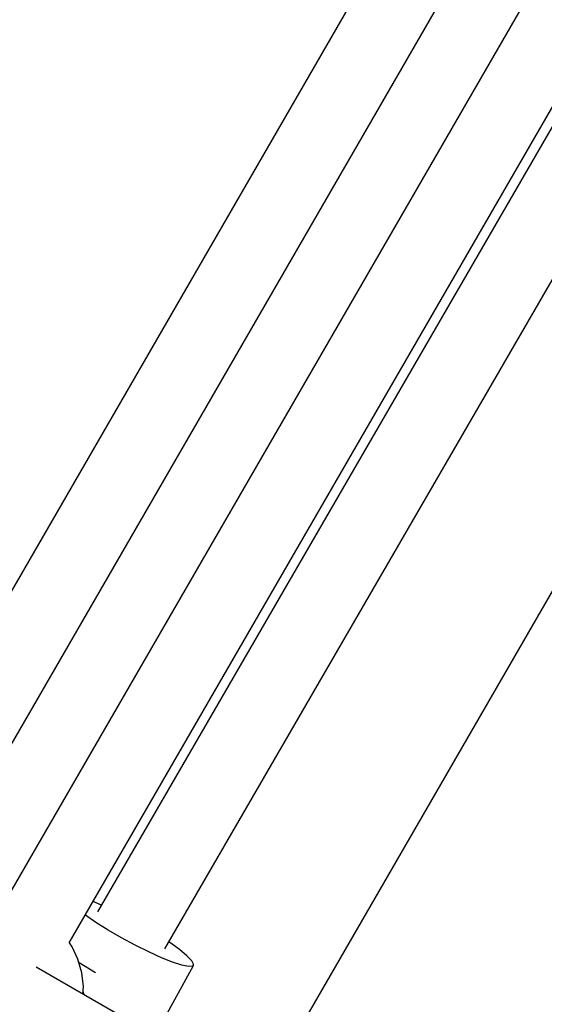
# Model space of a CAD drawing. Units: millimetres. Extents: x -7095 to 7880, y -8794 to 8952.
# Drawn here: x 4386 to 4509, y 1330 to 1561 of the extents above; entities that cross this region are included whole.
import ezdxf

# ---------------------------------------------------------------- set-up
doc = ezdxf.new("R2010")
doc.units = ezdxf.units.MM
doc.styles.get("Standard").update_dxf_attribs({"font": 'arial.ttf'})
doc.dimstyles.new('Kopia ISO-25', dxfattribs={"dimtxt": 300, "dimasz": 120, "dimexe": 1.25, "dimexo": 0.625, "dimgap": 100, "dimtad": 1, "dimlfac": 0.001, "dimrnd": 0.1, "dimtxsty": 'Standard', "dimblk": 'ARCHTICK', "dimcen": 2.5, "dimadec": 0, "dimazin": 0, "dimtfac": 1, "dimtmove": 0, "dimatfit": 3, "dimfxl": 1, "dimarcsym": 0})

# ---------------------------------------------------------------- blocks, each defined once
blk = doc.blocks.new('_ArchTick')
at = {"color": 0, "linetype": 'ByBlock', "const_width": 0.15}
blk.add_lwpolyline([(-0.5, -0.5), (0.5, 0.5)], dxfattribs=at)
blk = doc.blocks.new('*D2')
at = {"color": 0, "lineweight": -2}
for p, q in [((-4661.23, 3103.87), (-4661.23, -8728.53)), ((7813.66, 3103.87), (7813.66, -8728.53)), ((-4661.23, -8727.28), (7813.66, -8727.28))]:
    blk.add_line(p, q, dxfattribs=at)
at = {"layer": 'Defpoints', "color": 0}
for p in [(-4661.23, 3104.49), (7813.66, 3104.49), (7813.66, -8727.28)]:
    blk.add_point(p, dxfattribs=at)
at = {"color": 0, "lineweight": -2, "xscale": 120, "yscale": 120, "zscale": 120, "rotation": 180}
blk.add_blockref('_ArchTick', (-4661.23, -8727.28), dxfattribs=at)
at = {"color": 0, "lineweight": -2, "xscale": 120, "yscale": 120, "zscale": 120}
blk.add_blockref('_ArchTick', (7813.66, -8727.28), dxfattribs=at)
at = {"color": 0, "insert": (1576.22, -8446.99), "char_height": 300, "attachment_point": 5}
blk.add_mtext('12,5m', dxfattribs=at)
blk = doc.blocks.new('*D5')
at = {"color": 0, "lineweight": -2}
for p, q in [((-3200.82, 3128.87), (-3200.82, -7722.69)), ((6142.41, -2630.29), (6142.41, -7722.69)), ((-3200.82, -7721.44), (6142.41, -7721.44))]:
    blk.add_line(p, q, dxfattribs=at)
at = {"layer": 'Defpoints', "color": 0}
for p in [(-3200.82, 3129.49), (6142.41, -2629.66), (6142.41, -7721.44)]:
    blk.add_point(p, dxfattribs=at)
at = {"color": 0, "lineweight": -2, "xscale": 120, "yscale": 120, "zscale": 120, "rotation": 180}
blk.add_blockref('_ArchTick', (-3200.82, -7721.44), dxfattribs=at)
at = {"color": 0, "lineweight": -2, "xscale": 120, "yscale": 120, "zscale": 120}
blk.add_blockref('_ArchTick', (6142.41, -7721.44), dxfattribs=at)
at = {"color": 0, "insert": (1470.8, -7441.15), "char_height": 300, "attachment_point": 5}
blk.add_mtext('9,3m', dxfattribs=at)

msp = doc.modelspace()

# ---------------------------------------------------------------- linework, layer by layer
for p, q in [((4604.712, 1808.638), (4351.16, 1369.657)), ((4366.714, 1360.596), (4620.332, 1799.693)), ((4634.543, 1790.085), (4382.138, 1353.089)), ((4397.692, 1344.028), (4650.164, 1781.14)), ((4647.311, 1771.202), (4404.321, 1351.331)), ((4420.112, 1342.68), (4662.694, 1761.847)), ((4531.634, 1462.463), (4449.232, 1319.798)), ((4405.253, 1352.941), (4403.319, 1353.77)), ((4403.89, 1348.873), (4401.45, 1350.535)), ((4406.791, 1347.062), (4403.89, 1348.873)), ((4409.932, 1345.244), (4406.791, 1347.062)), ((4413.165, 1343.505), (4409.932, 1345.244)), ((4398.326, 1343.153), (4397.703, 1344.047)), ((4399.723, 1340.202), (4398.326, 1343.153)), ((4416.339, 1341.927), (4413.165, 1343.505)), ((4421.239, 1344.112), (4421.022, 1344.253)), ((4423.533, 1342.467), (4421.239, 1344.112)), ((4425.283, 1341.031), (4423.533, 1342.467)), ((4400.615, 1337.056), (4399.723, 1340.202)), ((4419.305, 1340.582), (4416.339, 1341.927)), ((4421.926, 1339.535), (4419.305, 1340.582)), ((4426.407, 1339.871), (4425.283, 1341.031)), ((4426.853, 1339.041), (4426.407, 1339.871)), ((4434.288, 1312.765), (4389.929, 1338.386)), ((4403.851, 1337.003), (4399.962, 1339.358)), ((4417.791, 1322.293), (4426.814, 1338.763)), ((4424.078, 1338.833), (4421.926, 1339.535)), ((4425.661, 1338.509), (4424.078, 1338.833)), ((4426.601, 1338.58), (4425.661, 1338.509)), ((4426.814, 1338.763), (4426.601, 1338.58)), ((4426.814, 1338.763), (4426.853, 1339.041)), ((4400.979, 1333.799), (4400.615, 1337.056)), ((4400.886, 1332.058), (4400.979, 1333.799)), ((4400.914, 1332.589), (4400.932, 1332.536)), ((4400.932, 1332.536), (4400.98, 1332.003))]:
    msp.add_line(p, q)

# ---------------------------------------------------------------- dimensions: what is measured, and where the dimension line sits
for base, p1, p2, picture, middle in [((6142.413, -7721.438), (-3200.815, 3129.494), (6142.413, -2629.661), '*D5', (1470.799, -7441.152)), ((7813.664, -8727.277), (-4661.228, 3104.494), (7813.664, 3104.494), '*D2', (1576.218, -8446.991))]:
    dim = msp.add_linear_dim(base=base, p1=p1, p2=p2, dimstyle='Kopia ISO-25', override={"dimpost": 'm'})
    dim.commit()
    dim.dimension.update_dxf_attribs({"geometry": picture, "text_midpoint": middle})

doc.saveas('drawing.dxf')
